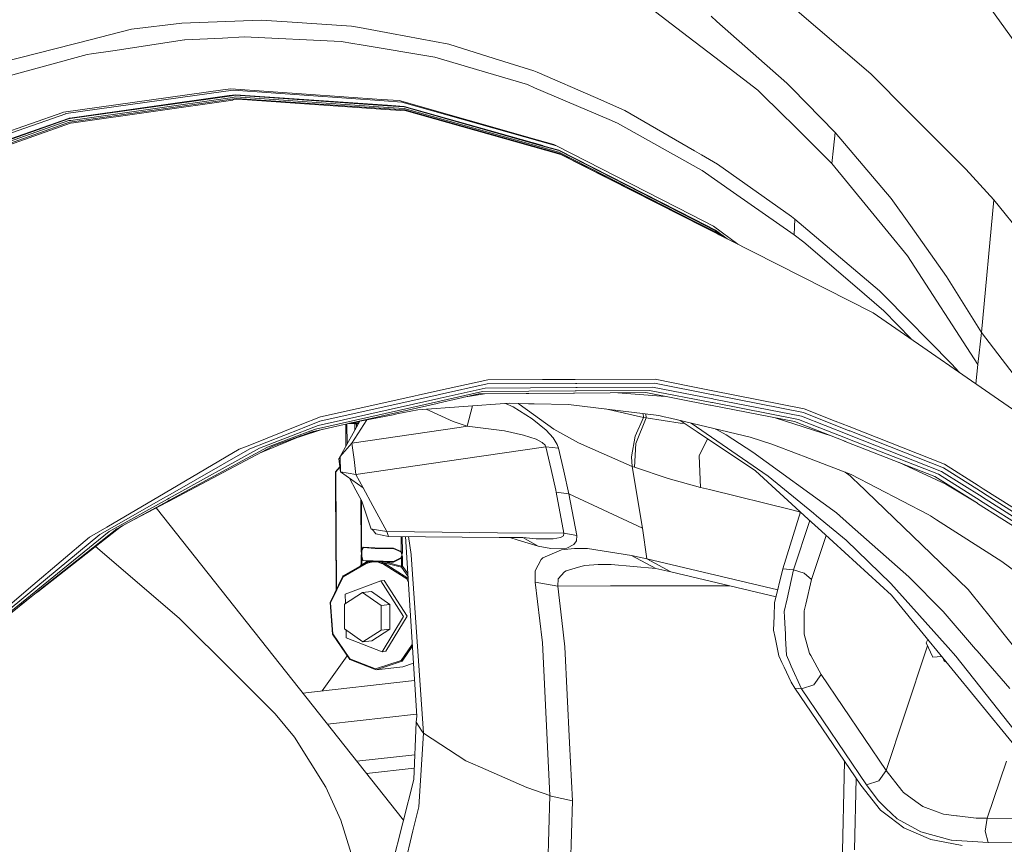
# Model space of a CAD drawing. Units: millimetres. Extents: x -671 to 5733, y 310 to 3554.
# Drawn here: x 1705 to 1937, y 1517 to 1710 of the extents above; entities that cross this region are included whole.
import ezdxf

# ---------------------------------------------------------------- set-up
doc = ezdxf.new("R2010")
doc.units = ezdxf.units.MM
doc.layers.add('1', color=7, linetype='Continuous', true_color=0xffffff)

msp = doc.modelspace()

# ---------------------------------------------------------------- linework, layer by layer
at = {"layer": '1', "color": 18, "linetype": 'Continuous', "lineweight": 13}
for p, q in [((1930.68021, 1716.718616), (1939.786011, 1704.069051)), ((1862.459892, 1706.135797), (1852.117473, 1714.041742)), ((1886.91383, 1713.200601), (1905.297393, 1697.484332)), ((1869.161242, 1709.774482), (1867.811197, 1710.964205)), ((1743.569189, 1709.347429), (1731.700236, 1707.924875)), ((1762.163097, 1710.079344), (1743.569189, 1709.347429)), ((1768.304402, 1709.669369), (1762.163097, 1710.079344)), ((1768.304402, 1709.669369), (1783.425862, 1708.659979)), ((1783.425862, 1708.659979), (1785.27742, 1708.313587)), ((1885.604674, 1695.284473), (1869.161242, 1709.774482)), ((1722.354883, 1705.53601), (1726.601893, 1706.621679)), ((1726.601893, 1706.621679), (1731.700236, 1707.924875)), ((1792.772943, 1706.911253), (1785.27742, 1708.313587)), ((1806.241387, 1704.391303), (1792.772943, 1706.911253)), ((1722.354883, 1705.53601), (1701.114053, 1700.106429)), ((1744.21292, 1705.403479), (1727.352673, 1702.880504)), ((1744.237834, 1705.405819), (1744.21292, 1705.403479)), ((1744.237834, 1705.405819), (1753.102237, 1705.862122)), ((1758.226806, 1706.125977), (1753.102237, 1705.862122)), ((1780.981237, 1705.05667), (1758.226806, 1706.125977)), ((1780.981237, 1705.05667), (1783.742064, 1704.589295)), ((1785.685176, 1704.260471), (1783.742064, 1704.589295)), ((1802.930111, 1701.341497), (1785.685176, 1704.260471)), ((1806.241387, 1704.391303), (1816.911274, 1701.050492)), ((1862.459892, 1706.135797), (1868.708486, 1701.359349)), ((1721.341783, 1701.981055), (1700.365597, 1696.272778)), ((1722.362036, 1702.133717), (1721.341783, 1701.981055)), ((1722.362036, 1702.133717), (1727.352673, 1702.880504)), ((1802.930111, 1701.341497), (1814.034397, 1698.066282)), ((1816.911274, 1701.050492), (1826.199407, 1698.142427)), ((1878.804559, 1693.641695), (1868.708486, 1701.359349)), ((1814.034397, 1698.066282), (1824.695164, 1694.921883)), ((1826.199407, 1698.142427), (1827.023739, 1697.884338)), ((1840.65252, 1691.883194), (1827.023739, 1697.884338)), ((1905.297393, 1697.484332), (1914.28178, 1688.488158)), ((1824.695164, 1694.921883), (1826.385611, 1694.201218)), ((1885.604674, 1695.284473), (1885.689074, 1695.198419)), ((1885.689074, 1695.198419), (1886.761958, 1694.104838)), ((1753.209466, 1693.722504), (1715.766722, 1688.475939)), ((1753.886753, 1693.403544), (1716.395134, 1688.141751)), ((1754.65309, 1692.34592), (1717.264646, 1687.05866)), ((1755.023891, 1693.976703), (1753.209466, 1693.722504)), ((1753.916794, 1693.407761), (1753.886753, 1693.403544)), ((1753.916794, 1693.407761), (1755.658382, 1693.65217)), ((1754.753047, 1692.360076), (1754.65309, 1692.34592)), ((1754.753047, 1692.360076), (1756.185466, 1692.562538)), ((1756.176108, 1692.448037), (1754.778916, 1692.250254)), ((1755.023891, 1693.976703), (1790.405029, 1691.461625)), ((1791.07123, 1691.144022), (1755.658382, 1693.65217)), ((1756.176108, 1692.448037), (1791.863972, 1689.960959)), ((1791.785473, 1690.077561), (1756.185466, 1692.562538)), ((1826.385611, 1694.201218), (1843.916768, 1686.727601)), ((1885.026866, 1687.47394), (1878.804559, 1693.641695)), ((1896.973425, 1683.696675), (1886.761958, 1694.104838)), ((1754.768366, 1692.248839), (1717.299336, 1686.94556)), ((1754.908317, 1691.859397), (1717.49627, 1686.54828)), ((1755.178744, 1691.53859), (1717.785591, 1686.217951)), ((1755.521053, 1691.31841), (1718.134695, 1685.991647)), ((1754.778916, 1692.250254), (1754.768366, 1692.248839)), ((1754.945153, 1691.864627), (1754.908317, 1691.859397)), ((1754.945153, 1691.864627), (1756.222481, 1692.0459)), ((1755.2095, 1691.542896), (1755.178744, 1691.53859)), ((1755.2095, 1691.542896), (1756.392473, 1691.711249)), ((1755.542272, 1691.321509), (1755.521053, 1691.31841)), ((1755.542272, 1691.321509), (1756.667012, 1691.481742)), ((1791.984135, 1689.567732), (1756.222481, 1692.0459)), ((1792.229527, 1689.238893), (1756.392473, 1691.711249)), ((1792.553479, 1689.013156), (1756.667012, 1691.481742)), ((1794.578248, 1691.164973), (1790.405029, 1691.461625)), ((1791.07123, 1691.144022), (1791.092092, 1691.142591)), ((1791.092092, 1691.142591), (1795.2187, 1690.850245)), ((1791.785473, 1690.077561), (1791.853422, 1690.072807)), ((1791.853422, 1690.072807), (1795.733863, 1689.801934)), ((1826.977962, 1681.972431), (1794.578248, 1691.164973)), ((1827.63421, 1681.664484), (1795.2187, 1690.850245)), ((1840.65252, 1691.883194), (1847.58156, 1688.832196)), ((1715.618187, 1688.423561), (1678.219968, 1675.230982)), ((1678.971106, 1674.942734), (1716.308469, 1688.111173)), ((1715.618187, 1688.423561), (1715.766722, 1688.475939)), ((1716.308469, 1688.111173), (1716.347212, 1688.124808)), ((1716.347212, 1688.124808), (1716.395134, 1688.141751)), ((1791.863972, 1689.960959), (1791.871125, 1689.960452)), ((1795.722062, 1689.692157), (1791.871125, 1689.960452)), ((1791.984135, 1689.567732), (1792.00905, 1689.565929)), ((1792.00905, 1689.565929), (1795.761043, 1689.305963)), ((1792.229527, 1689.238893), (1792.250389, 1689.237463)), ((1792.250389, 1689.237463), (1795.927578, 1688.98383)), ((1792.553479, 1689.013156), (1792.568022, 1689.012083)), ((1792.568022, 1689.012083), (1796.203011, 1688.762086)), ((1828.342909, 1680.485668), (1795.722062, 1689.692157)), ((1828.30053, 1680.607351), (1795.733863, 1689.801934)), ((1828.444714, 1680.093887), (1795.761043, 1689.305963)), ((1828.666264, 1679.766791), (1795.927578, 1688.98383)), ((1828.972811, 1679.543796), (1796.203011, 1688.762086)), ((1863.920504, 1679.398211), (1847.58156, 1688.832196)), ((1927.674824, 1675.077515), (1914.28178, 1688.488158)), ((1679.970497, 1673.972356), (1716.935867, 1687.012123)), ((1680.014068, 1673.870283), (1716.92937, 1686.893182)), ((1680.241996, 1673.511805), (1716.983789, 1686.475533)), ((1717.157835, 1686.128604), (1680.556411, 1673.213708)), ((1717.431897, 1685.891571), (1680.921787, 1673.009577)), ((1717.285508, 1686.943518), (1716.92937, 1686.893182)), ((1717.133278, 1687.040138), (1716.935867, 1687.012123)), ((1717.447514, 1686.541366), (1716.983789, 1686.475533)), ((1717.133278, 1687.040138), (1717.264646, 1687.05866)), ((1717.157835, 1686.128604), (1717.745119, 1686.212184)), ((1717.285508, 1686.943518), (1717.299336, 1686.94556)), ((1717.431897, 1685.891571), (1718.107039, 1685.987698)), ((1717.447514, 1686.541366), (1717.49627, 1686.54828)), ((1717.745119, 1686.212184), (1717.785591, 1686.217951)), ((1718.107039, 1685.987698), (1718.134695, 1685.991647)), ((1845.85684, 1685.900556), (1843.916768, 1686.727601)), ((1845.85684, 1685.900556), (1865.594381, 1674.861046)), ((1885.026866, 1687.47394), (1886.512453, 1686.001452)), ((1896.195525, 1676.403376), (1886.512453, 1686.001452)), ((1896.584386, 1680.049347), (1896.973425, 1683.696675)), ((1910.109037, 1668.222981), (1896.973425, 1683.696675)), ((1830.92075, 1680.853831), (1826.977962, 1681.972431)), ((1827.646011, 1681.661206), (1827.63421, 1681.664484)), ((1831.559235, 1680.552247), (1827.646011, 1681.661206)), ((1830.92075, 1680.853831), (1831.559235, 1680.552247)), ((1828.336591, 1680.597203), (1828.30053, 1680.607351)), ((1832.069987, 1679.54317), (1828.336591, 1680.597203)), ((1828.346545, 1680.484655), (1828.342909, 1680.485668)), ((1828.346545, 1680.484655), (1832.057768, 1679.437222)), ((1828.457648, 1680.090266), (1828.444714, 1680.093887)), ((1832.095319, 1679.065021), (1828.457648, 1680.090266)), ((1828.67741, 1679.763662), (1828.666264, 1679.766791)), ((1828.67741, 1679.763662), (1832.260484, 1678.754868)), ((1828.980857, 1679.541501), (1828.972811, 1679.543796)), ((1828.980857, 1679.541501), (1832.534725, 1678.541827)), ((1831.559235, 1680.552247), (1863.209361, 1664.368691)), ((1863.841051, 1663.224044), (1832.057768, 1679.437222)), ((1832.069987, 1679.54317), (1863.833302, 1663.336816)), ((1832.095319, 1679.065021), (1863.926286, 1662.839683)), ((1858.360458, 1665.459707), (1832.260484, 1678.754868)), ((1832.534725, 1678.541827), (1905.855352, 1641.400995)), ((1863.920504, 1679.398211), (1865.582639, 1678.438487)), ((1865.582639, 1678.438487), (1869.353408, 1676.261249)), ((1896.584386, 1680.049347), (1896.195525, 1676.403376)), ((1886.663968, 1663.973423), (1869.353408, 1676.261249)), ((1909.312302, 1660.398664), (1896.195525, 1676.403376)), ((1865.744823, 1674.776899), (1865.594381, 1674.861046)), ((1873.121375, 1669.632005), (1865.744823, 1674.776899)), ((1934.190446, 1667.867931), (1927.674824, 1675.077515)), ((1887.362474, 1659.699413), (1873.121375, 1669.632005)), ((1914.629156, 1661.838713), (1910.109037, 1668.222981)), ((1931.304509, 1636.716517), (1934.190446, 1667.867931)), ((1941.188985, 1659.317466), (1934.190446, 1667.867931)), ((1863.209361, 1664.368691), (1863.21252, 1664.367022)), ((1868.37911, 1661.725196), (1863.21252, 1664.367022)), ((1863.833302, 1663.336816), (1863.838667, 1663.334074)), ((1868.892485, 1660.755428), (1863.838667, 1663.334074)), ((1863.841051, 1663.224044), (1863.841409, 1663.223865)), ((1868.880624, 1660.653385), (1863.841409, 1663.223865)), ((1863.926286, 1662.839683), (1863.927776, 1662.839028)), ((1868.919188, 1660.294744), (1863.927776, 1662.839028)), ((1887.490803, 1663.386407), (1886.663968, 1663.973423)), ((1887.490803, 1663.386407), (1887.426669, 1661.542895)), ((1907.35876, 1646.566215), (1887.490803, 1663.386407)), ((1868.37911, 1661.725196), (1874.094799, 1657.489419)), ((1871.120427, 1658.996098), (1868.880624, 1660.653385)), ((1871.59429, 1658.756061), (1868.892485, 1660.755428)), ((1869.707092, 1659.712028), (1868.919188, 1660.294744)), ((1887.426669, 1661.542895), (1887.362474, 1659.699413)), ((1909.312302, 1660.398664), (1913.940662, 1654.751273)), ((1914.629156, 1661.838713), (1923.100943, 1649.87314)), ((1889.612729, 1657.95246), (1887.362474, 1659.699413)), ((1889.612729, 1657.95246), (1901.582414, 1647.668215)), ((1930.492872, 1629.219743), (1913.940662, 1654.751273)), ((1931.304509, 1636.716517), (1923.100943, 1649.87314)), ((1908.351952, 1641.851964), (1901.582414, 1647.668215)), ((1908.6734, 1645.232233), (1907.35876, 1646.566215)), ((1924.258286, 1629.417005), (1908.6734, 1645.232233)), ((1914.762418, 1635.23744), (1908.351952, 1641.851964)), ((1905.855352, 1641.400995), (1939.581806, 1618.062797)), ((1931.304509, 1636.716517), (1930.492872, 1629.219743)), ((1955.601276, 1605.046782), (1931.304509, 1636.716517)), ((1926.045943, 1627.42941), (1924.258286, 1629.417005)), ((1930.012728, 1624.684454), (1930.492872, 1629.219743)), ((1803.585524, 1623.046967), (1815.370375, 1625.650796)), ((1828.268761, 1625.693055), (1815.370375, 1625.650796)), ((1835.937792, 1625.718179), (1828.268761, 1625.693055)), ((1835.937792, 1625.718179), (1854.730481, 1625.779721)), ((1854.730481, 1625.779721), (1862.766677, 1624.184909)), ((1803.585524, 1623.046967), (1793.815071, 1620.888116)), ((1815.236741, 1624.671134), (1804.022902, 1622.178318)), ((1814.806575, 1623.724821), (1804.201657, 1621.351572)), ((1835.897499, 1623.0616), (1814.128572, 1622.918429)), ((1836.073154, 1623.84093), (1814.806575, 1623.724821)), ((1836.011464, 1624.76069), (1815.236741, 1624.671134)), ((1836.16119, 1623.063388), (1835.897499, 1623.0616)), ((1836.275572, 1624.761792), (1836.011464, 1624.76069)), ((1836.353237, 1623.842421), (1836.073154, 1623.84093)), ((1853.388065, 1623.176696), (1836.16119, 1623.063388)), ((1854.569012, 1624.840679), (1836.275572, 1624.761792)), ((1854.103977, 1623.939278), (1836.353237, 1623.842421)), ((1853.388065, 1623.176696), (1867.978388, 1620.325299)), ((1854.103977, 1623.939278), (1868.250483, 1621.160748)), ((1854.569012, 1624.840679), (1868.287498, 1622.131976)), ((1868.251974, 1623.096379), (1862.766677, 1624.184909)), ((1868.251974, 1623.096379), (1889.674717, 1618.845257)), ((1775.569254, 1614.943775), (1803.861374, 1621.275368)), ((1775.971526, 1615.942391), (1803.700918, 1622.106674)), ((1776.083225, 1616.970333), (1793.815071, 1620.888116)), ((1803.700918, 1622.106674), (1804.022902, 1622.178318)), ((1813.279981, 1622.343155), (1803.72321, 1620.178404)), ((1803.781504, 1620.587679), (1804.100686, 1620.659622)), ((1803.861374, 1621.275368), (1804.201657, 1621.351572)), ((1814.128572, 1622.918429), (1804.100686, 1620.659622)), ((1809.791072, 1621.552865), (1814.628178, 1622.344466)), ((1835.503632, 1622.510823), (1813.279981, 1622.343155)), ((1835.503632, 1622.510823), (1814.628178, 1622.344466)), ((1835.714096, 1622.512432), (1835.503632, 1622.510823)), ((1852.502698, 1622.639152), (1835.714096, 1622.512432)), ((1845.914508, 1622.589424), (1857.126502, 1621.73919)), ((1852.502698, 1622.639152), (1867.501193, 1619.719895)), ((1868.250483, 1621.160748), (1868.466968, 1621.11825)), ((1868.287498, 1622.131976), (1868.490452, 1622.091773)), ((1889.032656, 1617.078813), (1868.466968, 1621.11825)), ((1889.504069, 1617.942544), (1868.490452, 1622.091773)), ((1774.10298, 1613.469067), (1803.469294, 1620.120856)), ((1774.921709, 1614.086928), (1803.781504, 1620.587679)), ((1798.985058, 1618.585947), (1794.05486, 1617.628338)), ((1820.414001, 1620.140018), (1798.985058, 1618.585947)), ((1800.905676, 1618.725234), (1807.258481, 1615.890505)), ((1803.469294, 1620.120856), (1803.72321, 1620.178404)), ((1811.78964, 1619.514562), (1810.527796, 1614.744695)), ((1819.572855, 1620.079017), (1821.312422, 1619.301113)), ((1824.987465, 1620.042267), (1820.414001, 1620.140018)), ((1822.800929, 1618.36687), (1821.312422, 1619.301113)), ((1822.601164, 1620.093271), (1822.791749, 1619.903716)), ((1830.932433, 1614.071968), (1822.791749, 1619.903716)), ((1825.827354, 1616.467448), (1822.800929, 1618.36687)), ((1824.987465, 1620.042267), (1826.241785, 1620.015385)), ((1834.325725, 1619.842591), (1826.241785, 1620.015385)), ((1834.325725, 1619.842591), (1855.545813, 1617.289933)), ((1842.997963, 1618.799369), (1851.967448, 1616.826596)), ((1867.501193, 1619.719895), (1867.665404, 1619.687977)), ((1887.429708, 1615.841153), (1867.665404, 1619.687977)), ((1867.978388, 1620.325299), (1868.18319, 1620.285156)), ((1888.314003, 1616.351041), (1868.18319, 1620.285156)), ((1896.961206, 1615.971001), (1889.674717, 1618.845257)), ((1771.31539, 1615.064057), (1776.083225, 1616.970333)), ((1793.173903, 1617.457243), (1782.903296, 1615.462434)), ((1787.000464, 1616.258206), (1783.497149, 1610.812219)), ((1793.173903, 1617.457243), (1794.05486, 1617.628338)), ((1825.827354, 1616.467448), (1829.087609, 1613.798978)), ((1851.967448, 1616.826596), (1850.012654, 1612.40864)), ((1852.559263, 1616.722467), (1850.153262, 1610.706361)), ((1851.96744, 1616.826579), (1851.899018, 1617.728622)), ((1851.967448, 1616.826596), (1851.899026, 1617.728621)), ((1851.967448, 1616.826477), (1851.967441, 1616.826573)), ((1851.967448, 1616.826596), (1851.967448, 1616.826477)), ((1851.967448, 1616.826477), (1851.988191, 1616.82296)), ((1852.559263, 1616.722467), (1851.988191, 1616.82296)), ((1852.487601, 1617.657819), (1852.559263, 1616.722467)), ((1860.526556, 1615.506353), (1852.559263, 1616.722467)), ((1856.807167, 1616.988214), (1855.545813, 1617.289933)), ((1856.807167, 1616.988214), (1858.323091, 1616.62558)), ((1877.015764, 1612.153801), (1858.323091, 1616.62558)), ((1864.518935, 1613.449129), (1860.554148, 1616.091852)), ((1882.906695, 1616.721489), (1896.240403, 1612.401201)), ((1899.775022, 1611.867102), (1888.314003, 1616.351041)), ((1900.141055, 1612.721714), (1889.032656, 1617.078813)), ((1900.273138, 1613.706323), (1889.504069, 1617.942544)), ((1771.470779, 1614.173772), (1759.483689, 1609.463545)), ((1771.31539, 1615.064057), (1759.518439, 1610.347542)), ((1770.91628, 1612.219508), (1776.651304, 1614.04629)), ((1771.848971, 1614.322486), (1771.470779, 1614.173772)), ((1775.971526, 1615.942391), (1771.848971, 1614.322486)), ((1774.921709, 1614.086928), (1772.115523, 1613.023194)), ((1775.569254, 1614.943775), (1772.12649, 1613.615754)), ((1772.361706, 1612.81809), (1776.399848, 1613.989332)), ((1785.311854, 1615.930236), (1780.732519, 1607.646732)), ((1782.049063, 1615.268941), (1782.081426, 1610.086755)), ((1782.340217, 1610.554878), (1782.310367, 1615.328129)), ((1782.571938, 1615.387378), (1784.162277, 1615.336152)), ((1783.077473, 1615.448567), (1783.162767, 1615.486088)), ((1783.424908, 1615.420672), (1783.077473, 1615.448567)), ((1783.162767, 1615.486088), (1785.193519, 1615.716182)), ((1783.163044, 1615.441696), (1783.162767, 1615.486088)), ((1784.963423, 1615.37114), (1783.424908, 1615.420672)), ((1783.497149, 1610.812219), (1808.688814, 1614.477249)), ((1784.086069, 1615.692158), (1785.180444, 1615.816148)), ((1784.162277, 1615.336152), (1784.17145, 1613.867373)), ((1784.531647, 1615.299138), (1784.162277, 1615.336152)), ((1784.531647, 1615.299138), (1784.536465, 1614.527645)), ((1784.946588, 1615.269511), (1784.531647, 1615.299138)), ((1785.000564, 1615.367148), (1784.963423, 1615.37114)), ((1785.180444, 1615.816148), (1785.249637, 1615.817693)), ((1810.527796, 1614.744695), (1807.258481, 1615.890505)), ((1810.527796, 1614.744695), (1808.688814, 1614.477249)), ((1810.527796, 1614.744695), (1819.348568, 1613.65852)), ((1830.712849, 1611.996385), (1829.087609, 1613.798978)), ((1836.677367, 1610.848787), (1830.932433, 1614.071968)), ((1860.526556, 1615.506353), (1861.611903, 1615.386807)), ((1881.249124, 1603.052559), (1863.137039, 1615.473957)), ((1868.875159, 1614.101247), (1869.092697, 1613.980623)), ((1869.092697, 1613.980623), (1871.359044, 1612.724843)), ((1899.216169, 1611.239376), (1887.429708, 1615.841153)), ((1900.272006, 1614.665004), (1896.961206, 1615.971001)), ((1900.272006, 1614.665004), (1922.606999, 1605.854692)), ((1900.415117, 1613.650593), (1900.273138, 1613.706323)), ((1771.727258, 1613.461676), (1761.800105, 1609.632196)), ((1761.822095, 1608.400719), (1771.398837, 1612.422141)), ((1771.741444, 1612.881365), (1763.698334, 1609.83223)), ((1771.510714, 1612.500014), (1764.924282, 1610.037806)), ((1771.398837, 1612.422141), (1771.513099, 1612.470063)), ((1771.808082, 1612.611117), (1771.510714, 1612.500014)), ((1771.513099, 1612.470063), (1772.181753, 1612.750814)), ((1772.12649, 1613.615754), (1771.727258, 1613.461676)), ((1772.115523, 1613.023194), (1771.741444, 1612.881365)), ((1774.10298, 1613.469067), (1771.808082, 1612.611117)), ((1819.348568, 1613.65852), (1823.746616, 1612.692418)), ((1823.746616, 1612.692418), (1826.760763, 1611.694398)), ((1826.760763, 1611.694398), (1828.151876, 1610.96895)), ((1831.667954, 1610.442253), (1830.712849, 1611.996385)), ((1849.129313, 1607.550534), (1850.012654, 1612.40864)), ((1878.287548, 1604.271921), (1864.518935, 1613.449129)), ((1866.967414, 1611.817141), (1865.030641, 1607.775094)), ((1877.64352, 1608.677181), (1871.359044, 1612.724843)), ((1877.015764, 1612.153801), (1882.083291, 1610.578599)), ((1899.920756, 1611.81012), (1899.775022, 1611.867102)), ((1899.920756, 1611.81012), (1921.237701, 1603.470387)), ((1900.293642, 1612.661811), (1900.141055, 1612.721714)), ((1921.957427, 1604.164245), (1900.293642, 1612.661811)), ((1922.431761, 1604.989918), (1900.415117, 1613.650593)), ((1739.607209, 1599.115702), (1757.01409, 1609.346243)), ((1740.238184, 1598.455014), (1759.483689, 1609.463545)), ((1764.924282, 1610.037806), (1740.437502, 1597.115638)), ((1761.800105, 1609.632196), (1740.61113, 1597.862455)), ((1763.698334, 1609.83223), (1740.683252, 1597.403558)), ((1759.518439, 1610.347542), (1757.01409, 1609.346243)), ((1783.497149, 1610.812219), (1780.724818, 1607.637914)), ((1783.497149, 1610.812219), (1783.987814, 1606.981041)), ((1829.008275, 1609.911444), (1809.632832, 1607.101949)), ((1828.151876, 1610.96895), (1828.857654, 1610.304)), ((1828.857654, 1610.304), (1829.008275, 1609.911444)), ((1829.008275, 1609.911444), (1830.291146, 1604.6052)), ((1831.980938, 1609.570893), (1829.008275, 1609.911444)), ((1831.980938, 1609.570893), (1831.667954, 1610.442253)), ((1833.268577, 1604.236754), (1831.980938, 1609.570893)), ((1836.677367, 1610.848787), (1849.281424, 1605.33944)), ((1849.870199, 1605.120363), (1850.153262, 1610.706361)), ((1888.303751, 1608.188453), (1882.083291, 1610.578599)), ((1899.333888, 1611.193451), (1899.216169, 1611.239376)), ((1899.333888, 1611.193451), (1920.35448, 1602.986368)), ((1780.724879, 1607.632912), (1780.439669, 1607.117)), ((1780.726943, 1607.464181), (1780.439669, 1607.117)), ((1780.439669, 1607.117), (1780.768806, 1604.041758)), ((1780.768806, 1604.041758), (1780.724818, 1607.637914)), ((1783.987814, 1606.981041), (1784.440631, 1603.445771)), ((1809.632832, 1607.101949), (1784.440631, 1603.445771)), ((1849.129313, 1607.550534), (1849.281424, 1605.33944)), ((1865.372771, 1600.38093), (1865.030641, 1607.775094)), ((1877.64352, 1608.677181), (1897.238547, 1594.430687)), ((1888.303751, 1608.188453), (1889.913374, 1607.569965)), ((1900.744552, 1603.40816), (1889.913374, 1607.569965)), ((1780.639498, 1605.249925), (1779.614264, 1604.081812)), ((1780.651059, 1605.14191), (1779.701585, 1604.059997)), ((1830.291146, 1604.6052), (1831.355149, 1599.784615)), ((1849.281424, 1605.33944), (1849.281544, 1605.33944)), ((1849.281424, 1605.33944), (1851.700062, 1590.855869)), ((1849.870199, 1605.120363), (1849.281544, 1605.33944)), ((1849.870199, 1605.120363), (1857.748383, 1602.461638)), ((1912.002868, 1606.247093), (1922.969872, 1601.190748)), ((1922.431761, 1604.989918), (1931.668276, 1599.133106)), ((1922.606999, 1605.854692), (1930.522257, 1600.828441)), ((1779.614264, 1604.081812), (1779.657895, 1604.070904)), ((1779.614264, 1604.081812), (1779.731697, 1585.172634)), ((1779.657895, 1604.070904), (1779.701585, 1604.059997)), ((1779.657895, 1604.070904), (1779.766715, 1576.205889)), ((1779.701585, 1604.059997), (1779.874192, 1576.429088)), ((1780.768806, 1604.041758), (1780.777389, 1604.040327)), ((1786.134178, 1600.308123), (1780.777389, 1604.040327)), ((1784.440631, 1603.445771), (1780.777389, 1604.040327)), ((1782.891619, 1602.567291), (1784.416312, 1599.738153)), ((1784.440631, 1603.445771), (1786.134178, 1600.308123)), ((1833.268577, 1604.236754), (1834.448093, 1598.883214)), ((1857.748383, 1602.461638), (1865.372771, 1600.38093)), ((1878.287548, 1604.271921), (1890.653604, 1592.959615)), ((1891.832644, 1594.360026), (1881.249124, 1603.052559)), ((1900.51114, 1603.106888), (1899.302534, 1603.962245)), ((1901.456052, 1602.197113), (1900.51114, 1603.106888)), ((1900.744552, 1603.40816), (1918.831402, 1594.02925)), ((1901.456052, 1602.197113), (1902.14079, 1601.537826)), ((1930.341178, 1596.676024), (1920.35448, 1602.986368)), ((1930.982524, 1597.307476), (1921.237701, 1603.470387)), ((1921.957427, 1604.164245), (1931.441957, 1598.15863)), ((1786.134178, 1600.308123), (1788.416439, 1596.079829)), ((1865.372771, 1600.38093), (1867.450887, 1599.882575)), ((1887.066657, 1595.062795), (1867.450887, 1599.882575)), ((1928.220803, 1576.427015), (1902.14079, 1601.537826)), ((1930.341178, 1596.676024), (1922.969872, 1601.190748)), ((1931.699747, 1600.08079), (1930.522257, 1600.828441)), ((1959.456438, 1582.45525), (1931.699747, 1600.08079)), ((1739.80766, 1598.208638), (1724.265212, 1589.318218)), ((1739.607209, 1599.115702), (1725.905651, 1591.062846)), ((1726.479882, 1590.01297), (1740.157002, 1597.610208)), ((1739.80766, 1598.208638), (1740.238184, 1598.455014)), ((1740.157002, 1597.610208), (1740.61113, 1597.862455)), ((1784.416312, 1599.738153), (1785.811836, 1597.156914)), ((1785.651022, 1585.471036), (1785.575292, 1597.59444)), ((1831.355149, 1599.784615), (1831.466431, 1599.280002)), ((1831.466431, 1599.280002), (1833.271319, 1589.624646)), ((1834.448093, 1598.883214), (1831.466431, 1599.280002)), ((1834.448093, 1598.883214), (1836.263591, 1589.122089)), ((1851.700062, 1590.855869), (1834.448093, 1598.883214)), ((1931.441957, 1598.15863), (1931.531006, 1598.102214)), ((1958.843106, 1580.808076), (1931.531006, 1598.102214)), ((1931.668276, 1599.133106), (1931.749278, 1599.081757)), ((1959.29783, 1581.613394), (1931.749278, 1599.081757)), ((1728.274399, 1590.702536), (1740.258032, 1597.173961)), ((1729.405338, 1591.293933), (1740.099782, 1596.93748)), ((1795.582378, 1522.289), (1737.52841, 1595.580546)), ((1740.099782, 1596.93748), (1740.437502, 1597.115638)), ((1740.258032, 1597.173961), (1740.683252, 1597.403558)), ((1785.700185, 1597.36343), (1785.77357, 1585.615667)), ((1785.811836, 1597.156914), (1788.00785, 1590.625914)), ((1788.416439, 1596.079829), (1791.673058, 1590.021285)), ((1930.341178, 1596.676024), (1930.412525, 1596.631052)), ((1930.412525, 1596.631052), (1957.279021, 1579.654905)), ((1930.982524, 1597.307476), (1931.069249, 1597.252699)), ((1958.143765, 1580.129834), (1931.069249, 1597.252699)), ((1884.689683, 1581.314715), (1888.814629, 1594.641886)), ((1888.806679, 1594.616201), (1887.066657, 1595.062795)), ((1893.710727, 1590.162935), (1890.653604, 1592.959615)), ((1892.581755, 1593.744787), (1891.832644, 1594.360026)), ((1892.581755, 1593.744787), (1899.559432, 1588.013771)), ((1897.238547, 1594.430687), (1900.31367, 1591.721984)), ((1919.316942, 1593.719187), (1918.831402, 1594.02925)), ((1919.316942, 1593.719187), (1920.730347, 1592.816415)), ((1729.405338, 1591.293933), (1709.73354, 1575.925293)), ((1728.274399, 1590.702536), (1709.915692, 1576.121958)), ((1721.890503, 1588.703039), (1725.905651, 1591.062846)), ((1728.473371, 1590.565832), (1729.816703, 1591.511014)), ((1788.00785, 1590.625914), (1788.214022, 1590.59191)), ((1788.214022, 1590.59191), (1789.121384, 1589.465769)), ((1791.673058, 1590.021285), (1788.214022, 1590.59191)), ((1851.700062, 1590.855869), (1852.704758, 1583.629283)), ((1887.167686, 1581.017348), (1891.01181, 1592.631926)), ((1900.31367, 1591.721984), (1900.320405, 1591.716173)), ((1900.320405, 1591.716173), (1914.263421, 1579.434516)), ((1936.068827, 1583.020153), (1920.730347, 1592.816415)), ((1708.566541, 1577.440026), (1721.890503, 1588.703039)), ((1724.265212, 1589.318218), (1709.29175, 1576.91619)), ((1726.479882, 1590.01297), (1709.759766, 1576.458278)), ((1792.043322, 1588.907155), (1789.121384, 1589.465769)), ((1791.673058, 1590.021285), (1791.807825, 1589.615735)), ((1817.698831, 1589.773121), (1791.673058, 1590.021285)), ((1791.807825, 1589.615735), (1792.043322, 1588.907155)), ((1792.043322, 1588.907155), (1818.069035, 1588.658186)), ((1795.06335, 1588.878264), (1795.085603, 1585.315826)), ((1795.335585, 1585.159185), (1795.312357, 1588.875882)), ((1798.693055, 1546.731534), (1796.040215, 1588.868919)), ((1797.399694, 1584.614309), (1796.786418, 1588.861781)), ((1833.271319, 1589.624646), (1817.698831, 1589.773121)), ((1823.637897, 1588.6049), (1818.069035, 1588.658186)), ((1822.545642, 1588.045599), (1820.581821, 1588.634142)), ((1826.717073, 1588.304522), (1823.637897, 1588.6049)), ((1827.238017, 1586.639347), (1823.637897, 1588.6049)), ((1830.73538, 1588.306757), (1826.717073, 1588.304522)), ((1832.500631, 1588.66519), (1830.73538, 1588.306757)), ((1833.136195, 1589.067014), (1832.500631, 1588.66519)), ((1833.271319, 1589.624646), (1833.136195, 1589.067014)), ((1833.271319, 1589.624646), (1836.263591, 1589.122089)), ((1836.263591, 1589.122089), (1836.18533, 1587.882014)), ((1891.422564, 1578.757557), (1894.826923, 1589.141859)), ((1910.174841, 1575.101855), (1893.710727, 1590.162935)), ((1742.928738, 1569.744083), (1723.303426, 1586.526799)), ((1785.77357, 1585.615667), (1786.081964, 1586.386862)), ((1786.203498, 1586.263331), (1785.84289, 1585.552009)), ((1786.081964, 1586.386862), (1786.142701, 1586.325082)), ((1788.854712, 1586.181226), (1786.081964, 1586.386862)), ((1786.142701, 1586.325082), (1786.203498, 1586.263331)), ((1786.203498, 1586.263331), (1788.920695, 1586.061778)), ((1788.854712, 1586.181226), (1793.226773, 1586.156788)), ((1788.920695, 1586.061778), (1793.205375, 1586.037847)), ((1793.205375, 1586.037847), (1793.216044, 1586.097332)), ((1793.205375, 1586.037847), (1794.968718, 1585.258129)), ((1793.226773, 1586.156788), (1793.216044, 1586.097332)), ((1793.226773, 1586.156788), (1795.085603, 1585.315826)), ((1827.238017, 1586.639347), (1822.545642, 1588.045599)), ((1830.169016, 1586.048009), (1827.238017, 1586.639347)), ((1830.169016, 1586.048009), (1833.973283, 1586.144181)), ((1835.724706, 1586.062821), (1832.671279, 1585.738929)), ((1833.973283, 1586.144181), (1835.617238, 1586.977037)), ((1835.617238, 1586.977037), (1836.18533, 1587.882014)), ((1838.792616, 1586.022856), (1835.724706, 1586.062821)), ((1849.116498, 1584.445091), (1838.792616, 1586.022856)), ((1899.559432, 1588.013771), (1910.006935, 1577.876213)), ((1785.655314, 1585.374566), (1785.651022, 1585.471036)), ((1785.767013, 1585.461708), (1785.651022, 1585.471036)), ((1785.655314, 1585.374566), (1785.776431, 1584.877076)), ((1785.665268, 1584.417614), (1785.658473, 1584.277841)), ((1785.658473, 1584.277841), (1785.782033, 1584.264758)), ((1785.671228, 1582.239213), (1785.658473, 1584.277841)), ((1785.665268, 1584.417614), (1785.77649, 1584.863993)), ((1785.763675, 1585.380259), (1785.76147, 1585.32882)), ((1785.778397, 1584.878566), (1785.76147, 1585.32882)), ((1785.767013, 1585.461708), (1785.763675, 1585.380259)), ((1785.77357, 1585.615667), (1785.767013, 1585.461708)), ((1785.767013, 1585.461708), (1785.829657, 1585.41164)), ((1785.77357, 1585.615667), (1785.84289, 1585.552009)), ((1785.778994, 1584.87046), (1785.776431, 1584.877076)), ((1785.778994, 1584.87046), (1785.77649, 1584.863993)), ((1785.778397, 1584.878566), (1785.778457, 1584.87797)), ((1785.778994, 1584.87046), (1785.778457, 1584.87797)), ((1785.77953, 1584.878507), (1785.778994, 1584.87046)), ((1785.778994, 1584.87046), (1785.779053, 1584.86295)), ((1785.781318, 1584.389391), (1785.779053, 1584.86295)), ((1785.77953, 1584.878507), (1785.814518, 1585.299494)), ((1785.782033, 1584.264758), (1785.781318, 1584.389391)), ((1785.782033, 1584.264758), (1785.794729, 1582.2261)), ((1785.782033, 1584.264758), (1786.05848, 1583.227011)), ((1785.829657, 1585.41164), (1785.814518, 1585.299494)), ((1785.84289, 1585.552009), (1785.829657, 1585.41164)), ((1793.224389, 1582.996252), (1794.977421, 1583.865347)), ((1795.095021, 1583.807143), (1793.247336, 1582.861545)), ((1795.085603, 1585.315826), (1794.968718, 1585.258129)), ((1794.968718, 1585.258129), (1795.051152, 1585.11469)), ((1795.058066, 1584.013345), (1794.977421, 1583.865347)), ((1794.977421, 1583.865347), (1795.095021, 1583.807143)), ((1795.051152, 1585.11469), (1795.142883, 1585.159811)), ((1795.051152, 1585.11469), (1795.154745, 1584.877732)), ((1795.114094, 1584.130111), (1795.058066, 1584.013345)), ((1795.150334, 1583.966615), (1795.058066, 1584.013345)), ((1795.085603, 1585.315826), (1795.142883, 1585.159811)), ((1795.150334, 1583.966615), (1795.095021, 1583.807143)), ((1795.106763, 1581.926229), (1795.095021, 1583.807143)), ((1795.214528, 1584.558519), (1795.114094, 1584.130111)), ((1795.142883, 1585.159811), (1795.161539, 1585.076662)), ((1795.142883, 1585.159811), (1795.335585, 1585.159185)), ((1795.181805, 1584.089192), (1795.150334, 1583.966615)), ((1795.343036, 1583.965989), (1795.150334, 1583.966615)), ((1795.154745, 1584.877732), (1795.201713, 1584.679099)), ((1795.203442, 1584.889921), (1795.161539, 1585.076662)), ((1795.185262, 1584.102752), (1795.181805, 1584.089192)), ((1795.21566, 1584.55837), (1795.185262, 1584.102752)), ((1795.201713, 1584.679099), (1795.213634, 1584.584238)), ((1795.203442, 1584.889921), (1795.217925, 1584.681066)), ((1795.213634, 1584.584238), (1795.214409, 1584.574702)), ((1795.214409, 1584.574702), (1795.215124, 1584.566596)), ((1795.215124, 1584.566596), (1795.214528, 1584.558519)), ((1795.215124, 1584.566596), (1795.215482, 1584.574076)), ((1795.215124, 1584.566596), (1795.217568, 1584.573063)), ((1795.215124, 1584.566596), (1795.217627, 1584.559979)), ((1795.215124, 1584.566596), (1795.215601, 1584.559085)), ((1795.215541, 1584.574791), (1795.215482, 1584.574076)), ((1795.216018, 1584.584388), (1795.215541, 1584.574791)), ((1795.21566, 1584.55837), (1795.215601, 1584.559085)), ((1795.217925, 1584.681066), (1795.216018, 1584.584388)), ((1795.217568, 1584.573063), (1795.332486, 1585.062953)), ((1795.217627, 1584.559979), (1795.334453, 1584.106269)), ((1795.335585, 1585.159185), (1795.332486, 1585.062953)), ((1795.334453, 1584.106269), (1795.343036, 1583.965989)), ((1795.355731, 1581.927361), (1795.343036, 1583.965989)), ((1797.399694, 1584.614309), (1797.402734, 1584.569129)), ((1800.275618, 1542.678269), (1797.402734, 1584.569129)), ((1828.326219, 1583.866658), (1827.916855, 1583.477619)), ((1832.671279, 1585.738929), (1828.326219, 1583.866658)), ((1854.817802, 1581.387075), (1849.116498, 1584.445091)), ((1852.704758, 1583.629283), (1849.116498, 1584.445091)), ((1781.417662, 1579.6043), (1786.908025, 1582.782748)), ((1786.829466, 1582.544329), (1781.437928, 1579.423132)), ((1785.450242, 1581.938817), (1785.671228, 1582.239213)), ((1785.671228, 1582.239213), (1785.787457, 1582.229855)), ((1785.698006, 1582.089028), (1785.671228, 1582.239213)), ((1785.691198, 1582.07831), (1785.787457, 1582.229855)), ((1785.697, 1582.081669), (1785.794729, 1582.2261)), ((1785.787457, 1582.229855), (1785.794729, 1582.2261)), ((1785.794729, 1582.2261), (1787.067527, 1583.043905)), ((1786.05848, 1583.227011), (1787.286037, 1583.089533)), ((1786.05848, 1583.227011), (1793.224389, 1582.996252)), ((1786.868805, 1582.663538), (1786.829466, 1582.544329)), ((1786.829466, 1582.544329), (1787.145072, 1582.619699)), ((1786.908025, 1582.782748), (1786.868805, 1582.663538)), ((1786.908025, 1582.782748), (1787.181729, 1582.843634)), ((1787.067527, 1583.043905), (1787.286037, 1583.089533)), ((1787.181729, 1582.843634), (1787.145072, 1582.619699)), ((1787.696952, 1582.779142), (1787.145072, 1582.619699)), ((1787.286037, 1583.089533), (1787.181729, 1582.843634)), ((1787.181729, 1582.843634), (1787.264222, 1582.861873)), ((1787.701363, 1582.958552), (1787.264222, 1582.861873)), ((1787.286037, 1583.089533), (1787.360543, 1583.08539)), ((1787.360543, 1583.08539), (1788.228506, 1583.03723)), ((1788.079316, 1582.870903), (1787.696952, 1582.779142)), ((1787.701363, 1582.958552), (1788.082057, 1583.020391)), ((1788.651639, 1582.937869), (1788.079316, 1582.870903)), ((1788.228506, 1583.03723), (1788.082057, 1583.020391)), ((1788.228506, 1583.03723), (1788.655454, 1582.960876)), ((1789.570266, 1582.994016), (1788.228506, 1583.03723)), ((1788.775498, 1582.939448), (1788.651639, 1582.937869)), ((1788.775498, 1582.939448), (1788.655454, 1582.960876)), ((1788.975471, 1582.933011), (1788.775498, 1582.939448)), ((1788.975471, 1582.933011), (1789.026612, 1582.938226)), ((1789.024168, 1582.929912), (1788.975471, 1582.933011)), ((1789.672309, 1582.819703), (1789.024168, 1582.929912)), ((1789.489442, 1582.985672), (1789.026612, 1582.938226)), ((1789.489442, 1582.985672), (1789.570266, 1582.994016)), ((1789.751226, 1582.992407), (1789.570266, 1582.994016)), ((1789.672309, 1582.819703), (1790.428215, 1582.571896)), ((1790.009374, 1582.990142), (1789.751226, 1582.992407)), ((1789.851421, 1582.948002), (1789.844448, 1582.944574)), ((1789.844448, 1582.944574), (1790.545696, 1582.779469)), ((1790.043169, 1582.934144), (1789.844448, 1582.944574)), ((1789.905662, 1582.970681), (1789.851421, 1582.948002)), ((1790.009374, 1582.990142), (1789.905662, 1582.970681)), ((1790.072555, 1582.989248), (1790.009374, 1582.990142)), ((1790.043169, 1582.934144), (1790.679509, 1582.897427)), ((1790.816719, 1582.982751), (1790.072555, 1582.989248)), ((1790.610546, 1582.50809), (1790.428215, 1582.571896)), ((1790.545696, 1582.779469), (1790.627951, 1582.758518)), ((1790.610546, 1582.50809), (1790.722007, 1582.713666)), ((1790.610546, 1582.50809), (1790.927226, 1582.412394)), ((1790.743941, 1582.728925), (1790.627951, 1582.758518)), ((1790.798956, 1582.890602), (1790.679509, 1582.897427)), ((1790.743941, 1582.728925), (1790.722007, 1582.713666)), ((1790.798956, 1582.890602), (1790.743941, 1582.728925)), ((1791.080827, 1582.648369), (1790.743941, 1582.728925)), ((1790.816719, 1582.982751), (1790.798956, 1582.890602)), ((1791.463071, 1582.847985), (1790.798956, 1582.890602)), ((1791.498178, 1582.981499), (1790.816719, 1582.982751)), ((1791.004116, 1582.530382), (1790.927226, 1582.412394)), ((1790.927226, 1582.412394), (1796.359891, 1578.942629)), ((1791.080827, 1582.648369), (1791.004116, 1582.530382)), ((1791.391426, 1582.588705), (1791.080827, 1582.648369)), ((1796.613151, 1579.115006), (1791.080827, 1582.648369)), ((1795.131737, 1581.687453), (1791.391426, 1582.588705)), ((1791.48584, 1582.846495), (1791.463071, 1582.847985)), ((1791.48584, 1582.846495), (1791.49192, 1582.913997)), ((1793.247336, 1582.861545), (1791.48584, 1582.846495)), ((1795.106763, 1581.926229), (1791.48584, 1582.846495)), ((1791.49192, 1582.913997), (1791.498178, 1582.981499)), ((1793.224389, 1582.996252), (1791.498178, 1582.981499)), ((1793.224389, 1582.996252), (1793.235833, 1582.928898)), ((1793.247336, 1582.861545), (1793.235833, 1582.928898)), ((1795.162374, 1581.927957), (1795.106763, 1581.926229)), ((1795.131737, 1581.687453), (1795.106763, 1581.926229)), ((1795.250768, 1581.763478), (1795.131737, 1581.687453)), ((1796.623847, 1579.598568), (1795.131737, 1581.687453)), ((1795.355731, 1581.927361), (1795.162374, 1581.927957)), ((1795.250768, 1581.763478), (1795.251423, 1581.763866)), ((1795.251423, 1581.763866), (1795.355731, 1581.927361)), ((1796.585633, 1580.205553), (1795.355731, 1581.927361)), ((1827.916855, 1583.477619), (1826.551312, 1580.845567)), ((1833.802456, 1580.841126), (1837.234074, 1581.795814)), ((1838.210577, 1582.067581), (1837.234074, 1581.795814)), ((1841.286594, 1582.303824), (1838.210577, 1582.067581)), ((1841.286594, 1582.303824), (1843.201631, 1582.306536)), ((1844.375068, 1582.308086), (1843.201631, 1582.306536)), ((1854.817802, 1581.387075), (1844.375068, 1582.308086)), ((1852.704758, 1583.629283), (1883.479375, 1576.369675)), ((1852.704758, 1583.629283), (1858.408624, 1580.561372)), ((1858.408624, 1580.561372), (1854.817802, 1581.387075)), ((1949.341172, 1573.084744), (1936.068827, 1583.020153)), ((1781.374985, 1579.545798), (1778.395885, 1573.359075)), ((1778.497034, 1573.315623), (1781.437928, 1579.423132)), ((1781.417662, 1579.6043), (1781.374985, 1579.545798)), ((1796.660514, 1579.016161), (1796.613151, 1579.115006)), ((1826.551312, 1580.845567), (1826.508516, 1578.155222)), ((1833.381051, 1580.592188), (1831.932658, 1578.928533)), ((1833.802456, 1580.841126), (1833.381051, 1580.592188)), ((1883.081029, 1574.742129), (1858.408624, 1580.561372)), ((1884.689683, 1581.314715), (1882.735843, 1573.331776)), ((1884.689683, 1581.314715), (1887.167686, 1581.017348)), ((1885.646874, 1574.267837), (1887.167686, 1581.017348)), ((1887.167686, 1581.017348), (1889.715427, 1580.240788)), ((1891.422564, 1578.757557), (1889.715427, 1580.240788)), ((1914.263421, 1579.434516), (1922.277206, 1571.237417)), ((1708.566541, 1577.440026), (1693.325573, 1564.556571)), ((1709.29175, 1576.91619), (1708.819562, 1576.525094)), ((1790.250176, 1578.433129), (1781.937713, 1575.370433)), ((1791.098589, 1578.529271), (1790.250176, 1578.433129)), ((1795.599812, 1570.072385), (1790.250176, 1578.433129)), ((1796.448225, 1570.168498), (1791.098589, 1578.529271)), ((1796.359891, 1578.942629), (1796.711317, 1578.209207)), ((1826.508516, 1578.155222), (1831.800515, 1577.249529)), ((1826.508516, 1578.155222), (1828.160936, 1564.555945)), ((1831.932658, 1578.928533), (1831.800515, 1577.249529)), ((1831.800515, 1577.249529), (1844.190592, 1577.27203)), ((1831.800515, 1577.249529), (1832.752103, 1569.151553)), ((1844.190592, 1577.27203), (1863.048726, 1577.306392)), ((1863.048726, 1577.306392), (1872.139028, 1577.322914)), ((1890.030676, 1572.955611), (1891.422564, 1578.757557)), ((1910.006935, 1577.876213), (1921.475583, 1565.062972)), ((1708.819562, 1576.525094), (1690.787786, 1561.589959)), ((1709.26171, 1576.054486), (1692.904049, 1562.793794)), ((1709.449345, 1575.751694), (1694.688851, 1564.028921)), ((1709.363395, 1575.636121), (1705.708808, 1572.780963)), ((1709.759766, 1576.458278), (1709.26171, 1576.054486)), ((1709.73354, 1575.925293), (1709.363395, 1575.636121)), ((1709.915692, 1576.121958), (1709.449345, 1575.751694)), ((1786.008054, 1575.699332), (1781.733567, 1572.954508)), ((1781.937713, 1575.370433), (1781.984389, 1573.115571)), ((1788.070196, 1575.932982), (1786.008054, 1575.699332)), ((1790.318543, 1572.678062), (1786.008054, 1575.699332)), ((1788.070196, 1575.932982), (1792.380744, 1572.911712)), ((1910.174841, 1575.101855), (1915.728146, 1568.319561)), ((1931.681448, 1572.06327), (1928.220803, 1576.427015)), ((1778.941566, 1565.951558), (1778.395885, 1573.359075)), ((1779.035682, 1566.002878), (1778.497034, 1573.315623)), ((1781.733567, 1572.954508), (1781.769568, 1567.188683)), ((1792.380744, 1572.911712), (1790.318543, 1572.678062)), ((1790.354604, 1566.912236), (1790.318543, 1572.678062)), ((1792.416746, 1567.145886), (1792.380744, 1572.911712)), ((1882.735843, 1573.331776), (1882.62611, 1570.20274)), ((1885.646874, 1574.267837), (1884.970123, 1571.265014)), ((1889.67275, 1571.463826), (1890.030676, 1572.955611)), ((1795.599812, 1570.072385), (1790.593618, 1561.842414)), ((1796.448225, 1570.168498), (1791.442031, 1561.938556)), ((1882.62611, 1570.20274), (1882.509464, 1566.874238)), ((1884.970123, 1571.265014), (1885.039562, 1570.020499)), ((1885.039562, 1570.020499), (1885.124678, 1568.494978)), ((1889.67275, 1571.463826), (1889.685744, 1566.622558)), ((1929.918403, 1562.448087), (1922.277206, 1571.237417)), ((1931.681448, 1572.06327), (1932.71094, 1570.76511)), ((1957.493657, 1539.515736), (1932.71094, 1570.76511)), ((1742.928738, 1569.744083), (1755.951697, 1556.784453)), ((1832.752103, 1569.151553), (1833.478326, 1562.969866)), ((1885.26457, 1565.987411), (1885.124678, 1568.494978)), ((1916.187698, 1567.758324), (1915.728146, 1568.319561)), ((1938.487643, 1540.523502), (1916.187698, 1567.758324)), ((1782.962436, 1560.036721), (1778.941566, 1565.951558)), ((1783.005113, 1560.163679), (1779.035682, 1566.002878)), ((1781.769568, 1567.188683), (1786.080057, 1564.167561)), ((1782.112045, 1566.948649), (1782.149965, 1565.116765)), ((1790.354604, 1566.912236), (1786.080057, 1564.167561)), ((1792.416746, 1567.145886), (1788.142258, 1564.401212)), ((1792.416746, 1567.145886), (1790.354604, 1566.912236)), ((1882.509464, 1566.874238), (1882.842356, 1565.192106)), ((1882.842356, 1565.192106), (1883.692676, 1560.896548)), ((1885.320836, 1564.978989), (1885.26457, 1565.987411)), ((1889.685744, 1566.622558), (1889.687473, 1565.975281)), ((1889.687473, 1565.975281), (1890.941793, 1561.447653)), ((1790.593618, 1561.842414), (1782.149965, 1565.116765)), ((1788.142258, 1564.401212), (1786.080057, 1564.167561)), ((1797.636861, 1563.507984), (1795.032793, 1559.776368)), ((1795.261675, 1559.597435), (1797.666139, 1563.042943)), ((1828.160936, 1564.555945), (1828.231985, 1563.971313)), ((1828.231985, 1563.971313), (1829.986149, 1528.100821)), ((1833.478326, 1562.969866), (1834.579462, 1540.441456)), ((1885.543043, 1560.99579), (1885.320836, 1564.978989)), ((1918.666687, 1563.201376), (1913.260812, 1546.901944)), ((1918.32977, 1563.915493), (1918.689708, 1564.702631)), ((1919.918591, 1560.547891), (1918.32977, 1563.915493)), ((1923.479194, 1562.824579), (1921.475583, 1565.062972)), ((1776.471132, 1552.639187), (1782.397712, 1560.867449)), ((1791.442031, 1561.938556), (1790.593618, 1561.842414)), ((1883.692676, 1560.896548), (1884.42784, 1559.324148)), ((1885.543043, 1560.99579), (1886.339599, 1559.198173)), ((1890.941793, 1561.447653), (1891.22414, 1560.929867)), ((1893.663341, 1556.458982), (1891.22414, 1560.929867)), ((1919.918591, 1560.547891), (1921.947571, 1560.723817)), ((1925.273532, 1560.819926), (1923.479194, 1562.824579)), ((1940.697247, 1541.327091), (1925.273532, 1560.819926)), ((1929.918403, 1562.448087), (1930.267328, 1562.046828)), ((1930.267328, 1562.046828), (1937.931651, 1553.231003)), ((1783.013576, 1559.991869), (1782.962436, 1560.036721)), ((1789.032394, 1557.817759), (1783.005113, 1560.163679)), ((1789.151305, 1557.602915), (1783.013576, 1559.991869)), ((1795.032793, 1559.776368), (1789.032394, 1557.817759)), ((1795.261675, 1559.597435), (1789.151305, 1557.602915)), ((1795.442456, 1558.315726), (1789.151305, 1557.602915)), ((1795.442456, 1558.315726), (1797.91298, 1559.122144)), ((1884.959036, 1558.187875), (1884.42784, 1559.324148)), ((1886.339599, 1559.198173), (1886.660808, 1558.473351)), ((1889.042074, 1553.099694), (1886.660808, 1558.473351)), ((1922.329449, 1560.257431), (1922.578567, 1559.593173)), ((1923.029544, 1559.402409), (1922.578567, 1559.593173)), ((1922.912272, 1559.545632), (1922.939295, 1559.473577)), ((1922.988212, 1559.452887), (1922.939295, 1559.473577)), ((1755.951697, 1556.784453), (1764.556998, 1548.221054)), ((1884.959036, 1558.187875), (1886.600489, 1554.676803)), ((1893.663341, 1556.458982), (1891.935641, 1554.038527)), ((1908.957297, 1533.926191), (1893.663341, 1556.458982)), ((1798.16637, 1555.097333), (1771.94804, 1552.126705)), ((1887.501353, 1553.284498), (1886.600489, 1554.676803)), ((1891.935641, 1554.038527), (1889.042074, 1553.099694)), ((1902.966255, 1530.500653), (1887.501353, 1553.284498)), ((1889.042074, 1553.099694), (1887.501353, 1553.284498)), ((1904.326493, 1530.579063), (1889.042074, 1553.099694)), ((1765.43712, 1547.266277), (1764.556998, 1548.221054)), ((1770.02787, 1541.752132), (1765.43712, 1547.266277)), ((1777.720793, 1544.838762), (1798.662834, 1547.211568)), ((1798.553401, 1545.299741), (1798.693055, 1546.731534)), ((1913.260812, 1546.901944), (1908.957297, 1533.926191)), ((1798.553401, 1545.299741), (1798.040444, 1531.864079)), ((1798.553401, 1545.299741), (1799.994821, 1543.105664)), ((1799.178714, 1525.395217), (1800.275618, 1542.678269)), ((1800.275618, 1542.678269), (1799.994821, 1543.105664)), ((1800.275618, 1542.678269), (1810.253734, 1536.25271)), ((1770.02787, 1541.752132), (1777.346963, 1530.040892)), ((1834.579462, 1540.441456), (1835.243517, 1526.853296)), ((1798.261501, 1537.654123), (1784.634689, 1536.110158)), ((1810.253734, 1536.25271), (1811.883325, 1535.535159)), ((1813.712114, 1534.729751), (1811.883325, 1535.535159)), ((1899.183046, 1536.074309), (1898.323471, 1501.002433)), ((1937.19303, 1536.151322), (1932.654494, 1522.747847)), ((1798.140512, 1534.48513), (1786.928147, 1533.21473)), ((1824.53602, 1529.963406), (1813.712114, 1534.729751)), ((1908.957297, 1533.926191), (1907.224709, 1531.51271)), ((1912.602776, 1529.292109), (1908.957297, 1533.926191)), ((1792.167896, 1508.988323), (1798.040444, 1531.864079)), ((1901.903865, 1532.065831), (1901.502782, 1515.347185)), ((1907.613391, 1524.631264), (1902.966255, 1530.500653)), ((1907.224709, 1531.51271), (1904.326493, 1530.579063)), ((1904.326493, 1530.579063), (1907.016391, 1526.874485)), ((1777.346963, 1530.040892), (1778.531784, 1527.429702)), ((1824.53602, 1529.963406), (1826.567823, 1529.269042)), ((1829.986149, 1528.100821), (1826.567823, 1529.269042)), ((1912.602776, 1529.292109), (1913.022989, 1528.757783)), ((1913.022989, 1528.757783), (1915.902251, 1526.669236)), ((1780.480558, 1523.13489), (1778.531784, 1527.429702)), ((1829.986149, 1528.100821), (1829.398805, 1509.101363)), ((1830.280954, 1527.964654), (1829.986149, 1528.100821)), ((1830.280954, 1527.964654), (1835.243517, 1526.853296)), ((1835.243517, 1526.853296), (1834.631437, 1506.881984)), ((1907.016391, 1526.874485), (1908.888096, 1525.104406)), ((1915.902251, 1526.669236), (1917.509669, 1525.503131)), ((1797.816152, 1519.778463), (1799.178714, 1525.395217)), ((1907.613391, 1524.631264), (1909.78002, 1522.994163)), ((1908.888096, 1525.104406), (1911.498183, 1522.636177)), ((1918.15477, 1525.264593), (1917.509669, 1525.503131)), ((1918.15477, 1525.264593), (1922.415668, 1523.688706)), ((1922.415668, 1523.688706), (1925.407702, 1523.337873)), ((1780.480558, 1523.13489), (1780.869895, 1522.27697)), ((1780.869895, 1522.27697), (1783.712381, 1513.193848)), ((1795.617479, 1522.425729), (1795.47032, 1522.430471)), ((1913.082117, 1520.498874), (1909.78002, 1522.994163)), ((1915.662521, 1520.340564), (1911.498183, 1522.636177)), ((1925.407702, 1523.337873), (1925.640816, 1523.310544)), ((1925.640816, 1523.310544), (1930.030042, 1522.796007)), ((1932.654494, 1522.747847), (1930.030042, 1522.796007)), ((1932.654494, 1522.747847), (1932.209307, 1519.738021)), ((1946.403021, 1522.564712), (1932.654494, 1522.747847)), ((1793.586546, 1502.344015), (1797.816152, 1519.778463)), ((1919.441396, 1517.782422), (1913.082117, 1520.498874)), ((1917.080635, 1519.55879), (1915.662521, 1520.340564)), ((1917.080635, 1519.55879), (1924.214834, 1517.625215)), ((1932.209307, 1519.738021), (1932.879085, 1517.064216)), ((1919.441396, 1517.782422), (1920.644635, 1517.551812)), ((1926.774198, 1516.377124), (1920.644635, 1517.551812)), ((1924.214834, 1517.625215), (1924.273366, 1517.6214)), ((1932.879085, 1517.064216), (1924.273366, 1517.6214)), ((1946.624035, 1516.887995), (1932.879085, 1517.064216))]:
    msp.add_line(p, q, dxfattribs=at)

doc.saveas('drawing.dxf')
